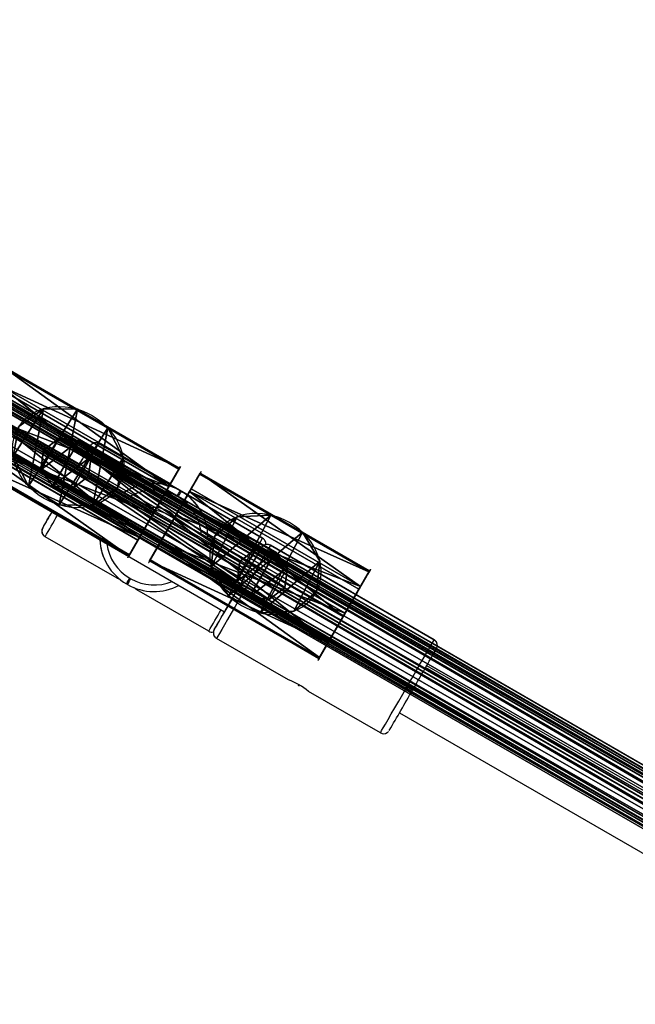
# Model space of a CAD drawing. Units: centimetres. Extents: x -702 to 720, y -647 to 629.
# Drawn here: x -254 to -235, y 223 to 253 of the extents above; entities that cross this region are included whole.
import ezdxf

# ---------------------------------------------------------------- set-up
doc = ezdxf.new("R2010")
doc.units = ezdxf.units.CM
doc.header["$LTSCALE"] = 2.54
doc.layers.get('0').update_dxf_attribs({"true_color": 0xff5454})
doc.layers.add('VP-EQ', color=7, linetype='Continuous', true_color=0x8a3492)

# ---------------------------------------------------------------- blocks, each defined once
blk = doc.blocks.new('Grupuj_489')
at = {"color": 0}
for p, q in [((1.17, 3.109), (1.17, 3.109, 6)), ((1.17, 3.109), (1.17, 3.109, 6)), ((2.169, 3.075), (2.169, 3.075, 6)), ((2.169, 3.075), (2.169, 3.075, 6)), ((0.342, 2.55), (0.342, 2.55, 6)), ((0.342, 2.55), (0.342, 2.55, 6)), ((2.957, 2.459), (2.957, 2.459, 6)), ((2.957, 2.459), (2.957, 2.459, 6)), ((0, 1.611), (0, 1.611, 6)), ((0, 1.611), (0, 1.611, 6)), ((3.233, 1.499), (3.233, 1.499, 6)), ((3.233, 1.499), (3.233, 1.499, 6)), ((0.276, 0.65), (0.276, 0.65, 6)), ((0.276, 0.65), (0.276, 0.65, 6)), ((2.891, 0.559), (2.891, 0.559, 6)), ((2.891, 0.559), (2.891, 0.559, 6)), ((1.064, 0.035), (1.064, 0.035, 6)), ((1.064, 0.035), (1.064, 0.035, 6)), ((2.063, 0), (2.063, 0, 6)), ((2.063, 0), (2.063, 0, 6))]:
    blk.add_line(p, q, dxfattribs=at)
for centre in [(1.616, 1.555), (1.616, 1.555), (1.616, 1.555, 6), (1.616, 1.555), (1.616, 1.555, 6), (1.616, 1.555, 6), (1.616, 1.555), (1.616, 1.555, 6), (1.616, 1.555), (1.616, 1.555, 6), (1.616, 1.555), (1.616, 1.555, 6), (1.616, 1.555), (1.616, 1.555, 6), (1.616, 1.555), (1.616, 1.555, 6), (1.616, 1.555), (1.616, 1.555, 6), (1.616, 1.555), (1.616, 1.555, 6), (1.616, 1.555), (1.616, 1.555, 6)]:
    blk.add_circle(centre, 1.617, dxfattribs=at)
mesh = blk.add_polyface(dxfattribs=at)
corners = [(0.342, 2.55), (0.276, 0.65), (0, 1.611), (1.064, 0.035), (1.17, 3.109), (2.063, 0), (2.169, 3.075), (2.891, 0.559), (2.957, 2.459), (3.233, 1.499)]
mesh.append_faces([[corners[k] for k in face] for face in [(0, 1, 2), (7, 8, 9)]], dxfattribs={"vtx0": -1, "color": 0})
mesh.append_faces([[corners[k] for k in face] for face in [(1, 0, 3), (3, 4, 5), (5, 6, 7)]], dxfattribs={"vtx0": -1, "vtx1": -1, "color": 0})
mesh.append_faces([[corners[k] for k in face] for face in [(3, 0, 4), (5, 4, 6), (7, 6, 8)]], dxfattribs={"vtx0": -1, "vtx2": -1, "color": 0})
mesh = blk.add_polyface(dxfattribs=at)
corners = [(0.276, 0.65, 6), (0.342, 2.55, 6), (0, 1.611, 6), (1.064, 0.035, 6), (1.17, 3.109, 6), (2.063, 0, 6), (2.169, 3.075, 6), (2.891, 0.559, 6), (2.957, 2.459, 6), (3.233, 1.499, 6)]
mesh.append_faces([[corners[k] for k in face] for face in [(0, 1, 2), (8, 7, 9)]], dxfattribs={"vtx0": -1, "color": 0})
mesh.append_faces([[corners[k] for k in face] for face in [(1, 3, 4), (4, 5, 6), (6, 7, 8)]], dxfattribs={"vtx0": -1, "vtx1": -1, "color": 0})
mesh.append_faces([[corners[k] for k in face] for face in [(1, 0, 3), (4, 3, 5), (6, 5, 7)]], dxfattribs={"vtx0": -1, "vtx2": -1, "color": 0})
mesh = blk.add_polyface(dxfattribs=at)
corners = [(0.342, 2.55, 6), (1.17, 3.109), (0.342, 2.55), (1.17, 3.109, 6)]
mesh.append_faces([[corners[k] for k in face] for face in [(0, 1, 2), (1, 0, 3)]], dxfattribs={"vtx0": -1, "color": 0})
mesh = blk.add_polyface(dxfattribs=at)
corners = [(1.17, 3.109, 6), (2.169, 3.075), (1.17, 3.109), (2.169, 3.075, 6)]
mesh.append_faces([[corners[k] for k in face] for face in [(0, 1, 2), (1, 0, 3)]], dxfattribs={"vtx0": -1, "color": 0})
mesh = blk.add_polyface(dxfattribs=at)
corners = [(2.169, 3.075, 6), (2.957, 2.459), (2.169, 3.075), (2.957, 2.459, 6)]
mesh.append_faces([[corners[k] for k in face] for face in [(0, 1, 2), (1, 0, 3)]], dxfattribs={"vtx0": -1, "color": 0})
mesh = blk.add_polyface(dxfattribs=at)
corners = [(0.342, 2.55, 6), (0, 1.611), (0, 1.611, 6), (0.342, 2.55)]
mesh.append_faces([[corners[k] for k in face] for face in [(0, 1, 2), (1, 0, 3)]], dxfattribs={"vtx0": -1, "color": 0})
mesh = blk.add_polyface(dxfattribs=at)
corners = [(2.957, 2.459), (3.233, 1.499, 6), (3.233, 1.499), (2.957, 2.459, 6)]
mesh.append_faces([[corners[k] for k in face] for face in [(0, 1, 2), (1, 0, 3)]], dxfattribs={"vtx0": -1, "color": 0})
mesh = blk.add_polyface(dxfattribs=at)
corners = [(0, 1.611, 6), (0.276, 0.65), (0.276, 0.65, 6), (0, 1.611)]
mesh.append_faces([[corners[k] for k in face] for face in [(0, 1, 2), (1, 0, 3)]], dxfattribs={"vtx0": -1, "color": 0})
mesh = blk.add_polyface(dxfattribs=at)
corners = [(3.233, 1.499), (2.891, 0.559, 6), (2.891, 0.559), (3.233, 1.499, 6)]
mesh.append_faces([[corners[k] for k in face] for face in [(0, 1, 2), (1, 0, 3)]], dxfattribs={"vtx0": -1, "color": 0})
mesh = blk.add_polyface(dxfattribs=at)
corners = [(1.064, 0.035, 6), (0.276, 0.65), (1.064, 0.035), (0.276, 0.65, 6)]
mesh.append_faces([[corners[k] for k in face] for face in [(0, 1, 2), (1, 0, 3)]], dxfattribs={"vtx0": -1, "color": 0})
mesh = blk.add_polyface(dxfattribs=at)
corners = [(2.891, 0.559, 6), (2.063, 0), (2.891, 0.559), (2.063, 0, 6)]
mesh.append_faces([[corners[k] for k in face] for face in [(0, 1, 2), (1, 0, 3)]], dxfattribs={"vtx0": -1, "color": 0})
mesh = blk.add_polyface(dxfattribs=at)
corners = [(2.063, 0, 6), (1.064, 0.035), (2.063, 0), (1.064, 0.035, 6)]
mesh.append_faces([[corners[k] for k in face] for face in [(0, 1, 2), (1, 0, 3)]], dxfattribs={"vtx0": -1, "color": 0})
blk = doc.blocks.new('Grupuj_55')
at = {"color": 0}
for p, q in [((1.17, 3.109), (1.17, 3.109, 5.005)), ((1.17, 3.109), (1.17, 3.109, 5.005)), ((2.169, 3.075), (2.169, 3.075, 5.005)), ((2.169, 3.075), (2.169, 3.075, 5.005)), ((0.342, 2.55), (0.342, 2.55, 5.005)), ((0.342, 2.55), (0.342, 2.55, 5.005)), ((2.957, 2.459), (2.957, 2.459, 5.005)), ((2.957, 2.459), (2.957, 2.459, 5.005)), ((0, 1.611), (0, 1.611, 5.005)), ((0, 1.611), (0, 1.611, 5.005)), ((3.233, 1.499), (3.233, 1.499, 5.005)), ((3.233, 1.499), (3.233, 1.499, 5.005)), ((0.276, 0.65), (0.276, 0.65, 5.005)), ((0.276, 0.65), (0.276, 0.65, 5.005)), ((2.891, 0.559), (2.891, 0.559, 5.005)), ((2.891, 0.559), (2.891, 0.559, 5.005)), ((1.064, 0.035), (1.064, 0.035, 5.005)), ((1.064, 0.035), (1.064, 0.035, 5.005)), ((2.063, 0), (2.063, 0, 5.005)), ((2.063, 0), (2.063, 0, 5.005))]:
    blk.add_line(p, q, dxfattribs=at)
for centre in [(1.616, 1.555), (1.616, 1.555), (1.616, 1.555, 5.005), (1.616, 1.555), (1.616, 1.555, 5.005), (1.616, 1.555, 5.005), (1.616, 1.555), (1.616, 1.555, 5.005), (1.616, 1.555), (1.616, 1.555, 5.005), (1.616, 1.555), (1.616, 1.555, 5.005), (1.616, 1.555), (1.616, 1.555, 5.005), (1.616, 1.555), (1.616, 1.555, 5.005), (1.616, 1.555), (1.616, 1.555, 5.005), (1.616, 1.555), (1.616, 1.555, 5.005), (1.616, 1.555), (1.616, 1.555, 5.005)]:
    blk.add_circle(centre, 1.617, dxfattribs=at)
mesh = blk.add_polyface(dxfattribs=at)
corners = [(0.342, 2.55), (0.276, 0.65), (0, 1.611), (1.064, 0.035), (1.17, 3.109), (2.063, 0), (2.169, 3.075), (2.891, 0.559), (2.957, 2.459), (3.233, 1.499)]
mesh.append_faces([[corners[k] for k in face] for face in [(0, 1, 2), (7, 8, 9)]], dxfattribs={"vtx0": -1, "color": 0})
mesh.append_faces([[corners[k] for k in face] for face in [(1, 0, 3), (3, 4, 5), (5, 6, 7)]], dxfattribs={"vtx0": -1, "vtx1": -1, "color": 0})
mesh.append_faces([[corners[k] for k in face] for face in [(3, 0, 4), (5, 4, 6), (7, 6, 8)]], dxfattribs={"vtx0": -1, "vtx2": -1, "color": 0})
mesh = blk.add_polyface(dxfattribs=at)
corners = [(0.276, 0.65, 5.005), (0.342, 2.55, 5.005), (0, 1.611, 5.005), (1.064, 0.035, 5.005), (1.17, 3.109, 5.005), (2.063, 0, 5.005), (2.169, 3.075, 5.005), (2.891, 0.559, 5.005), (2.957, 2.459, 5.005), (3.233, 1.499, 5.005)]
mesh.append_faces([[corners[k] for k in face] for face in [(0, 1, 2), (8, 7, 9)]], dxfattribs={"vtx0": -1, "color": 0})
mesh.append_faces([[corners[k] for k in face] for face in [(1, 3, 4), (4, 5, 6), (6, 7, 8)]], dxfattribs={"vtx0": -1, "vtx1": -1, "color": 0})
mesh.append_faces([[corners[k] for k in face] for face in [(1, 0, 3), (4, 3, 5), (6, 5, 7)]], dxfattribs={"vtx0": -1, "vtx2": -1, "color": 0})
mesh = blk.add_polyface(dxfattribs=at)
corners = [(0.342, 2.55, 5.005), (1.17, 3.109), (0.342, 2.55), (1.17, 3.109, 5.005)]
mesh.append_faces([[corners[k] for k in face] for face in [(0, 1, 2), (1, 0, 3)]], dxfattribs={"vtx0": -1, "color": 0})
mesh = blk.add_polyface(dxfattribs=at)
corners = [(1.17, 3.109, 5.005), (2.169, 3.075), (1.17, 3.109), (2.169, 3.075, 5.005)]
mesh.append_faces([[corners[k] for k in face] for face in [(0, 1, 2), (1, 0, 3)]], dxfattribs={"vtx0": -1, "color": 0})
mesh = blk.add_polyface(dxfattribs=at)
corners = [(2.169, 3.075), (2.957, 2.459, 5.005), (2.957, 2.459), (2.169, 3.075, 5.005)]
mesh.append_faces([[corners[k] for k in face] for face in [(0, 1, 2), (1, 0, 3)]], dxfattribs={"vtx0": -1, "color": 0})
mesh = blk.add_polyface(dxfattribs=at)
corners = [(0, 1.611, 5.005), (0.342, 2.55), (0, 1.611), (0.342, 2.55, 5.005)]
mesh.append_faces([[corners[k] for k in face] for face in [(0, 1, 2), (1, 0, 3)]], dxfattribs={"vtx0": -1, "color": 0})
mesh = blk.add_polyface(dxfattribs=at)
corners = [(2.957, 2.459), (3.233, 1.499, 5.005), (3.233, 1.499), (2.957, 2.459, 5.005)]
mesh.append_faces([[corners[k] for k in face] for face in [(0, 1, 2), (1, 0, 3)]], dxfattribs={"vtx0": -1, "color": 0})
mesh = blk.add_polyface(dxfattribs=at)
corners = [(0.276, 0.65, 5.005), (0, 1.611), (0.276, 0.65), (0, 1.611, 5.005)]
mesh.append_faces([[corners[k] for k in face] for face in [(0, 1, 2), (1, 0, 3)]], dxfattribs={"vtx0": -1, "color": 0})
mesh = blk.add_polyface(dxfattribs=at)
corners = [(3.233, 1.499), (2.891, 0.559, 5.005), (2.891, 0.559), (3.233, 1.499, 5.005)]
mesh.append_faces([[corners[k] for k in face] for face in [(0, 1, 2), (1, 0, 3)]], dxfattribs={"vtx0": -1, "color": 0})
mesh = blk.add_polyface(dxfattribs=at)
corners = [(1.064, 0.035), (0.276, 0.65, 5.005), (0.276, 0.65), (1.064, 0.035, 5.005)]
mesh.append_faces([[corners[k] for k in face] for face in [(0, 1, 2), (1, 0, 3)]], dxfattribs={"vtx0": -1, "color": 0})
mesh = blk.add_polyface(dxfattribs=at)
corners = [(2.891, 0.559, 5.005), (2.063, 0), (2.891, 0.559), (2.063, 0, 5.005)]
mesh.append_faces([[corners[k] for k in face] for face in [(0, 1, 2), (1, 0, 3)]], dxfattribs={"vtx0": -1, "color": 0})
mesh = blk.add_polyface(dxfattribs=at)
corners = [(2.063, 0, 5.005), (1.064, 0.035), (2.063, 0), (1.064, 0.035, 5.005)]
mesh.append_faces([[corners[k] for k in face] for face in [(0, 1, 2), (1, 0, 3)]], dxfattribs={"vtx0": -1, "color": 0})
blk = doc.blocks.new('Grupuj_488')
at = {"color": 0, "xscale": 0.9090909090909092, "yscale": 0.9090909090909092, "rotation": 360}
blk.add_blockref('Grupuj_489', (0, 0), dxfattribs=at)
at = {"color": 0, "extrusion": (-1, 6.10623e-17, -3.48052e-16), "yscale": 0.9090909090909092, "zscale": 0.9090909090909092, "rotation": 90}
blk.add_blockref('Grupuj_55', (0, 1.351, -5.771), dxfattribs=at)
blk = doc.blocks.new('Komponent_1')
at = {"color": 18, "true_color": 0x030303, "xscale": 1.1, "yscale": 1.1}
blk.add_blockref('Grupuj_488', (0, 0), dxfattribs=at)
blk = doc.blocks.new('Grupuj_38')
at = {"color": 0}
for p, q in [((0.672, 1.599, -2.863), (0.107, 1.365, -2.838)), ((0.672, 1.599, -2.863), (0.107, 1.365, -2.838)), ((7.597, 1.659, 155.497), (0.672, 1.599, -2.863)), ((7.597, 1.659, 155.497), (0.672, 1.599, -2.863)), ((1.236, 1.365, -2.887), (0.672, 1.599, -2.863)), ((1.236, 1.365, -2.887), (0.672, 1.599, -2.863)), ((7.597, 1.659, 155.497), (7.032, 1.424, 155.522)), ((7.597, 1.659, 155.497), (7.032, 1.424, 155.522)), ((8.162, 1.424, 155.472), (7.597, 1.659, 155.497)), ((8.162, 1.424, 155.472), (7.597, 1.659, 155.497)), ((0.107, 1.365, -2.838), (-0.127, 0.799, -2.827)), ((0.107, 1.365, -2.838), (-0.127, 0.799, -2.827)), ((7.032, 1.424, 155.522), (0.107, 1.365, -2.838)), ((7.032, 1.424, 155.522), (0.107, 1.365, -2.838)), ((8.162, 1.424, 155.472), (1.236, 1.365, -2.887)), ((8.162, 1.424, 155.472), (1.236, 1.365, -2.887)), ((1.47, 0.799, -2.897), (1.236, 1.365, -2.887)), ((1.47, 0.799, -2.897), (1.236, 1.365, -2.887)), ((7.032, 1.424, 155.522), (6.799, 0.859, 155.532)), ((7.032, 1.424, 155.522), (6.799, 0.859, 155.532)), ((8.396, 0.859, 155.462), (8.162, 1.424, 155.472)), ((8.396, 0.859, 155.462), (8.162, 1.424, 155.472)), ((6.799, 0.859, 155.532), (-0.127, 0.799, -2.827)), ((6.799, 0.859, 155.532), (-0.127, 0.799, -2.827)), ((-0.127, 0.799, -2.827), (0.107, 0.233, -2.837)), ((-0.127, 0.799, -2.827), (0.107, 0.233, -2.837)), ((1.236, 0.233, -2.887), (1.47, 0.799, -2.897)), ((1.236, 0.233, -2.887), (1.47, 0.799, -2.897)), ((8.396, 0.859, 155.462), (1.47, 0.799, -2.897)), ((8.396, 0.859, 155.462), (1.47, 0.799, -2.897)), ((6.799, 0.859, 155.532), (7.032, 0.293, 155.522)), ((6.799, 0.859, 155.532), (7.032, 0.293, 155.522)), ((8.162, 0.293, 155.473), (8.396, 0.859, 155.462)), ((8.162, 0.293, 155.473), (8.396, 0.859, 155.462)), ((7.032, 0.293, 155.522), (0.107, 0.233, -2.837)), ((7.032, 0.293, 155.522), (0.107, 0.233, -2.837)), ((0.107, 0.233, -2.837), (0.672, -0.001, -2.862)), ((0.107, 0.233, -2.837), (0.672, -0.001, -2.862)), ((0.672, -0.001, -2.862), (1.236, 0.233, -2.887)), ((0.672, -0.001, -2.862), (1.236, 0.233, -2.887)), ((0.672, -0.001, -2.862), (7.597, 0.059, 155.498)), ((0.672, -0.001, -2.862), (7.597, 0.059, 155.498)), ((8.162, 0.293, 155.473), (1.236, 0.233, -2.887)), ((8.162, 0.293, 155.473), (1.236, 0.233, -2.887)), ((7.032, 0.293, 155.522), (7.597, 0.059, 155.498)), ((7.032, 0.293, 155.522), (7.597, 0.059, 155.498)), ((7.597, 0.059, 155.498), (8.162, 0.293, 155.473)), ((7.597, 0.059, 155.498), (8.162, 0.293, 155.473))]:
    blk.add_line(p, q, dxfattribs=at)
mesh = blk.add_polyface(dxfattribs=at)
corners = [(0.107, 1.365, -2.838), (0.107, 0.233, -2.837), (-0.127, 0.799, -2.827), (0.672, 1.599, -2.863), (0.672, -0.001, -2.862), (1.236, 1.365, -2.887), (1.236, 0.233, -2.887), (1.47, 0.799, -2.897)]
mesh.append_faces([[corners[k] for k in face] for face in [(0, 1, 2), (6, 5, 7)]], dxfattribs={"vtx0": -1, "color": 0})
mesh.append_faces([[corners[k] for k in face] for face in [(1, 3, 4), (4, 5, 6)]], dxfattribs={"vtx0": -1, "vtx1": -1, "color": 0})
mesh.append_faces([[corners[k] for k in face] for face in [(1, 0, 3), (4, 3, 5)]], dxfattribs={"vtx0": -1, "vtx2": -1, "color": 0})
mesh = blk.add_polyface(dxfattribs=at)
corners = [(0.107, 1.365, -2.838), (7.597, 1.659, 155.497), (0.672, 1.599, -2.863), (7.032, 1.424, 155.522)]
mesh.append_faces([[corners[k] for k in face] for face in [(0, 1, 2), (1, 0, 3)]], dxfattribs={"vtx0": -1, "color": 0})
mesh = blk.add_polyface(dxfattribs=at)
corners = [(0.672, 1.599, -2.863), (8.162, 1.424, 155.472), (1.236, 1.365, -2.887), (7.597, 1.659, 155.497)]
mesh.append_faces([[corners[k] for k in face] for face in [(0, 1, 2), (1, 0, 3)]], dxfattribs={"vtx0": -1, "color": 0})
mesh = blk.add_polyface(dxfattribs=at)
corners = [(7.032, 0.293, 155.522), (7.032, 1.424, 155.522), (6.799, 0.859, 155.532), (7.597, 1.659, 155.497), (7.597, 0.059, 155.498), (8.162, 1.424, 155.472), (8.162, 0.293, 155.473), (8.396, 0.859, 155.462)]
mesh.append_faces([[corners[k] for k in face] for face in [(0, 1, 2), (5, 6, 7)]], dxfattribs={"vtx0": -1, "color": 0})
mesh.append_faces([[corners[k] for k in face] for face in [(1, 0, 3), (3, 4, 5)]], dxfattribs={"vtx0": -1, "vtx1": -1, "color": 0})
mesh.append_faces([[corners[k] for k in face] for face in [(3, 0, 4), (5, 4, 6)]], dxfattribs={"vtx0": -1, "vtx2": -1, "color": 0})
mesh = blk.add_polyface(dxfattribs=at)
corners = [(6.799, 0.859, 155.532), (0.107, 1.365, -2.838), (-0.127, 0.799, -2.827), (7.032, 1.424, 155.522)]
mesh.append_faces([[corners[k] for k in face] for face in [(0, 1, 2), (1, 0, 3)]], dxfattribs={"vtx0": -1, "color": 0})
mesh = blk.add_polyface(dxfattribs=at)
corners = [(1.236, 1.365, -2.887), (8.396, 0.859, 155.462), (1.47, 0.799, -2.897), (8.162, 1.424, 155.472)]
mesh.append_faces([[corners[k] for k in face] for face in [(0, 1, 2), (1, 0, 3)]], dxfattribs={"vtx0": -1, "color": 0})
mesh = blk.add_polyface(dxfattribs=at)
corners = [(7.032, 0.293, 155.522), (-0.127, 0.799, -2.827), (0.107, 0.233, -2.837), (6.799, 0.859, 155.532)]
mesh.append_faces([[corners[k] for k in face] for face in [(0, 1, 2), (1, 0, 3)]], dxfattribs={"vtx0": -1, "color": 0})
mesh = blk.add_polyface(dxfattribs=at)
corners = [(1.47, 0.799, -2.897), (8.162, 0.293, 155.473), (1.236, 0.233, -2.887), (8.396, 0.859, 155.462)]
mesh.append_faces([[corners[k] for k in face] for face in [(0, 1, 2), (1, 0, 3)]], dxfattribs={"vtx0": -1, "color": 0})
mesh = blk.add_polyface(dxfattribs=at)
corners = [(7.597, 0.059, 155.498), (0.107, 0.233, -2.837), (0.672, -0.001, -2.862), (7.032, 0.293, 155.522)]
mesh.append_faces([[corners[k] for k in face] for face in [(0, 1, 2), (1, 0, 3)]], dxfattribs={"vtx0": -1, "color": 0})
mesh = blk.add_polyface(dxfattribs=at)
corners = [(8.162, 0.293, 155.473), (0.672, -0.001, -2.862), (1.236, 0.233, -2.887), (7.597, 0.059, 155.498)]
mesh.append_faces([[corners[k] for k in face] for face in [(0, 1, 2), (1, 0, 3)]], dxfattribs={"vtx0": -1, "color": 0})
blk = doc.blocks.new('Komponent_35')
at = {"color": 0, "extrusion": (-1, 3.20475e-31, -3.33067e-16), "zscale": -1, "rotation": 269.9999999999999}
blk.add_blockref('Komponent_1', (-2.454, 161.777, -53.794), dxfattribs=at)
at = {"color": 0, "extrusion": (1, 3.20475e-31, -5.82867e-16), "zscale": -1, "rotation": 89.99999999999997}
blk.add_blockref('Komponent_1', (2.268, -6.978, 53.168), dxfattribs=at)
at = {"color": 252, "true_color": 0xa48f7a}
blk.add_blockref('Grupuj_38', (49.403, -0.142, 0.139), dxfattribs=at)
blk = doc.blocks.new('Grupuj_247')
at = {"color": 0}
for p, q in [((143.947, 1.6, 0.783), (0.001, 1.6, 0.887)), ((143.947, 1.6, 0.783), (0.001, 1.6, 0.887)), ((143.946, 1.366, 0.218), (0, 1.366, 0.321)), ((143.946, 1.366, 0.218), (0, 1.366, 0.321)), ((143.947, 1.366, 1.349), (0.001, 1.366, 1.453)), ((143.947, 1.366, 1.349), (0.001, 1.366, 1.453)), ((143.946, 0.8, -0.017), (0, 0.8, 0.087)), ((143.946, 0.8, -0.017), (0, 0.8, 0.087)), ((0.001, 0.8, 1.687), (143.947, 0.8, 1.583)), ((0.001, 0.8, 1.687), (143.947, 0.8, 1.583)), ((143.946, 0.234, 0.218), (0, 0.234, 0.321)), ((143.946, 0.234, 0.218), (0, 0.234, 0.321)), ((143.947, 0.234, 1.349), (0.001, 0.234, 1.453)), ((143.947, 0.234, 1.349), (0.001, 0.234, 1.453)), ((143.947, 0, 0.783), (0.001, 0, 0.887)), ((143.947, 0, 0.783), (0.001, 0, 0.887))]:
    blk.add_line(p, q, dxfattribs=at)
mesh = blk.add_polyface(dxfattribs=at)
corners = [(0, 1.366, 0.321), (143.947, 1.6, 0.783), (143.946, 1.366, 0.218), (0.001, 1.6, 0.887)]
mesh.append_faces([[corners[k] for k in face] for face in [(0, 1, 2), (1, 0, 3)]], dxfattribs={"vtx0": -1, "color": 0})
mesh = blk.add_polyface(dxfattribs=at)
corners = [(0.001, 1.6, 0.887), (143.947, 1.366, 1.349), (143.947, 1.6, 0.783), (0.001, 1.366, 1.453)]
mesh.append_faces([[corners[k] for k in face] for face in [(0, 1, 2), (1, 0, 3)]], dxfattribs={"vtx0": -1, "color": 0})
mesh = blk.add_polyface(dxfattribs=at)
corners = [(0, 1.366, 0.321), (143.946, 0.8, -0.017), (0, 0.8, 0.087), (143.946, 1.366, 0.218)]
mesh.append_faces([[corners[k] for k in face] for face in [(0, 1, 2), (1, 0, 3)]], dxfattribs={"vtx0": -1, "color": 0})
mesh = blk.add_polyface(dxfattribs=at)
corners = [(0.001, 0.8, 1.687), (143.947, 1.366, 1.349), (0.001, 1.366, 1.453), (143.947, 0.8, 1.583)]
mesh.append_faces([[corners[k] for k in face] for face in [(0, 1, 2), (1, 0, 3)]], dxfattribs={"vtx0": -1, "color": 0})
mesh = blk.add_polyface(dxfattribs=at)
corners = [(143.946, 0.8, -0.017), (0, 0.234, 0.321), (0, 0.8, 0.087), (143.946, 0.234, 0.218)]
mesh.append_faces([[corners[k] for k in face] for face in [(0, 1, 2), (1, 0, 3)]], dxfattribs={"vtx0": -1, "color": 0})
mesh = blk.add_polyface(dxfattribs=at)
corners = [(143.947, 0.234, 1.349), (0.001, 0.8, 1.687), (0.001, 0.234, 1.453), (143.947, 0.8, 1.583)]
mesh.append_faces([[corners[k] for k in face] for face in [(0, 1, 2), (1, 0, 3)]], dxfattribs={"vtx0": -1, "color": 0})
mesh = blk.add_polyface(dxfattribs=at)
corners = [(143.947, 0, 0.783), (0, 0.234, 0.321), (143.946, 0.234, 0.218), (0.001, 0, 0.887)]
mesh.append_faces([[corners[k] for k in face] for face in [(0, 1, 2), (1, 0, 3)]], dxfattribs={"vtx0": -1, "color": 0})
mesh = blk.add_polyface(dxfattribs=at)
corners = [(143.947, 0.234, 1.349), (0.001, 0, 0.887), (143.947, 0, 0.783), (0.001, 0.234, 1.453)]
mesh.append_faces([[corners[k] for k in face] for face in [(0, 1, 2), (1, 0, 3)]], dxfattribs={"vtx0": -1, "color": 0})
blk = doc.blocks.new('Grupuj_246')
at = {"color": 0}
for p, q in [((229.774, 1.6, 0.722), (0.001, 1.6, 0.887)), ((229.774, 1.6, 0.722), (0.001, 1.6, 0.887)), ((229.773, 1.366, 0.156), (0, 1.366, 0.321)), ((229.773, 1.366, 0.156), (0, 1.366, 0.321)), ((229.774, 1.366, 1.287), (0.001, 1.366, 1.453)), ((229.774, 1.366, 1.287), (0.001, 1.366, 1.453)), ((229.773, 0.8, -0.078), (0, 0.8, 0.087)), ((229.773, 0.8, -0.078), (0, 0.8, 0.087)), ((0.001, 0.8, 1.687), (229.774, 0.8, 1.522)), ((0.001, 0.8, 1.687), (229.774, 0.8, 1.522)), ((229.773, 0.234, 0.156), (0, 0.234, 0.321)), ((229.773, 0.234, 0.156), (0, 0.234, 0.321)), ((229.774, 0.234, 1.287), (0.001, 0.234, 1.453)), ((229.774, 0.234, 1.287), (0.001, 0.234, 1.453)), ((229.774, 0, 0.722), (0.001, 0, 0.887)), ((229.774, 0, 0.722), (0.001, 0, 0.887))]:
    blk.add_line(p, q, dxfattribs=at)
mesh = blk.add_polyface(dxfattribs=at)
corners = [(0, 1.366, 0.321), (229.774, 1.6, 0.722), (229.773, 1.366, 0.156), (0.001, 1.6, 0.887)]
mesh.append_faces([[corners[k] for k in face] for face in [(0, 1, 2), (1, 0, 3)]], dxfattribs={"vtx0": -1, "color": 0})
mesh = blk.add_polyface(dxfattribs=at)
corners = [(0.001, 1.6, 0.887), (229.774, 1.366, 1.287), (229.774, 1.6, 0.722), (0.001, 1.366, 1.453)]
mesh.append_faces([[corners[k] for k in face] for face in [(0, 1, 2), (1, 0, 3)]], dxfattribs={"vtx0": -1, "color": 0})
mesh = blk.add_polyface(dxfattribs=at)
corners = [(0, 1.366, 0.321), (229.773, 0.8, -0.078), (0, 0.8, 0.087), (229.773, 1.366, 0.156)]
mesh.append_faces([[corners[k] for k in face] for face in [(0, 1, 2), (1, 0, 3)]], dxfattribs={"vtx0": -1, "color": 0})
mesh = blk.add_polyface(dxfattribs=at)
corners = [(0.001, 0.8, 1.687), (229.774, 1.366, 1.287), (0.001, 1.366, 1.453), (229.774, 0.8, 1.522)]
mesh.append_faces([[corners[k] for k in face] for face in [(0, 1, 2), (1, 0, 3)]], dxfattribs={"vtx0": -1, "color": 0})
mesh = blk.add_polyface(dxfattribs=at)
corners = [(229.773, 0.8, -0.078), (0, 0.234, 0.321), (0, 0.8, 0.087), (229.773, 0.234, 0.156)]
mesh.append_faces([[corners[k] for k in face] for face in [(0, 1, 2), (1, 0, 3)]], dxfattribs={"vtx0": -1, "color": 0})
mesh = blk.add_polyface(dxfattribs=at)
corners = [(229.774, 0.234, 1.287), (0.001, 0.8, 1.687), (0.001, 0.234, 1.453), (229.774, 0.8, 1.522)]
mesh.append_faces([[corners[k] for k in face] for face in [(0, 1, 2), (1, 0, 3)]], dxfattribs={"vtx0": -1, "color": 0})
mesh = blk.add_polyface(dxfattribs=at)
corners = [(229.774, 0, 0.722), (0, 0.234, 0.321), (229.773, 0.234, 0.156), (0.001, 0, 0.887)]
mesh.append_faces([[corners[k] for k in face] for face in [(0, 1, 2), (1, 0, 3)]], dxfattribs={"vtx0": -1, "color": 0})
mesh = blk.add_polyface(dxfattribs=at)
corners = [(229.774, 0.234, 1.287), (0.001, 0, 0.887), (229.774, 0, 0.722), (0.001, 0.234, 1.453)]
mesh.append_faces([[corners[k] for k in face] for face in [(0, 1, 2), (1, 0, 3)]], dxfattribs={"vtx0": -1, "color": 0})
blk = doc.blocks.new('Grupuj_40')
at = {"color": 0}
blk.add_blockref('Komponent_35', (64.54, 6.445, 39.574), dxfattribs=at)
at = {"color": 252, "true_color": 0xa48f7a}
for name, p in [('Grupuj_246', (53.264, 6.337, 198.706)), ('Grupuj_247', (97.367, 6.239, 33.304))]:
    blk.add_blockref(name, p, dxfattribs=at)
blk = doc.blocks.new('1606L8')
at = {"color": 0}
blk.add_blockref('Grupuj_40', (-167.934, -5.453, -0.146), dxfattribs=at)
blk = doc.blocks.new('Grupuj_5')
at = {"color": 0, "rotation": 329.9999626511112}
blk.add_blockref('1606L8', (341.774, 692.32, 1.541), dxfattribs=at)
blk = doc.blocks.new('16392')
at = {"layer": 'VP-EQ', "color": 0, "linetype": 'Continuous', "lineweight": 25}
for p, q in [((4315.697, 3732.932), (4270.664, 3758.932)), ((4269.864, 3757.546), (4314.897, 3731.547)), ((4310.432, 3736.051), (4303.505, 3740.051)), ((4311.04, 3736.705), (4313.535, 3735.265)), ((4311.04, 3736.705), (4311.04, 3736.705)), ((4316.063, 3733.805), (4311.04, 3736.705)), ((4310.767, 3736.632), (4310.767, 3736.632)), ((4313.535, 3735.265), (4313.537, 3735.261)), ((4313.537, 3735.261), (4313.571, 3735.241)), ((4313.571, 3735.241), (4313.569, 3735.245)), ((4313.569, 3735.245), (4316.063, 3733.805)), ((4313.472, 3735.068), (4313.437, 3735.088)), ((4315.734, 3732.998), (4313.132, 3734.536)), ((4314.168, 3734.644), (4314.166, 3734.648)), ((4309.317, 3734.12), (4309.317, 3734.12)), ((4309.317, 3733.92), (4309.352, 3733.88)), ((4309.317, 3733.92), (4309.317, 3733.92)), ((4311.599, 3732.572), (4309.39, 3733.847)), ((4316.063, 3733.805), (4316.063, 3733.805)), ((4316.137, 3733.732), (4316.137, 3733.732)), ((4316.032, 3733.513), (4316.032, 3733.513)), ((4316.305, 3733.586), (4321.328, 3730.686)), ((4316.305, 3733.586), (4316.305, 3733.586)), ((4318.799, 3732.146), (4316.305, 3733.586)), ((4311.288, 3733.003), (4311.29, 3733)), ((4311.987, 3732.576), (4312.022, 3732.556)), ((4311.921, 3732.383), (4311.887, 3732.403)), ((4314.413, 3730.947), (4312.204, 3732.222)), ((4315.298, 3732.239), (4315.318, 3732.273)), ((4315.318, 3732.273), (4315.301, 3732.244)), ((4315.491, 3732.173), (4315.471, 3732.138)), ((4315.471, 3732.138), (4320.494, 3729.238)), ((4320.514, 3729.273), (4315.491, 3732.173)), ((4318.797, 3732.15), (4318.722, 3732.191)), ((4318.797, 3732.15), (4318.799, 3732.146)), ((4318.832, 3732.13), (4318.797, 3732.15)), ((4318.834, 3732.126), (4318.832, 3732.13)), ((4318.905, 3732.085), (4318.832, 3732.13)), ((4321.328, 3730.686), (4318.834, 3732.126)), ((4314.582, 3731.001), (4314.582, 3731.001)), ((4314.582, 3730.801), (4314.617, 3730.761)), ((4314.582, 3730.801), (4314.582, 3730.801)), ((4316.864, 3729.453), (4314.655, 3730.728)), ((4321.328, 3730.686), (4321.328, 3730.686)), ((4321.401, 3730.613), (4321.371, 3730.648)), ((4321.401, 3730.613), (4321.401, 3730.613)), ((4335.616, 3721.432), (4321.067, 3729.832)), ((4335.649, 3721.492), (4321.101, 3729.891)), ((4319.678, 3727.828), (4317.469, 3729.103)), ((4320.494, 3729.238), (4320.514, 3729.273)), ((4320.687, 3729.173), (4320.667, 3729.139)), ((4320.267, 3728.446), (4334.816, 3720.047))]:
    blk.add_line(p, q, dxfattribs=at)
at = {"layer": 'VP-EQ', "color": 0, "linetype": 'Continuous', "lineweight": 25, "flags": 128}
for points in [[(4310.432, 3736.052), (4310.46, 3736.101), (4310.48, 3736.134), (4310.48, 3736.134), (4310.46, 3736.099), (4310.422, 3736.033), (4310.398, 3735.992)], [(4309.598, 3734.606), (4309.585, 3734.583), (4309.585, 3734.584), (4309.598, 3734.606)], [(4309.303, 3734.088), (4309.294, 3734.056), (4309.293, 3734.047)], [(4316.104, 3733.774), (4316.095, 3733.782), (4316.063, 3733.805)], [(4316.137, 3733.732), (4316.122, 3733.753), (4316.104, 3733.774)], [(4316.305, 3733.586), (4316.295, 3733.568), (4316.265, 3733.516), (4316.217, 3733.432), (4316.15, 3733.316), (4316.067, 3733.172), (4315.97, 3733.003), (4315.861, 3732.814), (4315.743, 3732.609), (4315.618, 3732.394), (4315.491, 3732.173)], [(4315.697, 3732.933), (4315.725, 3732.981), (4315.744, 3733.015), (4315.745, 3733.015), (4315.725, 3732.981), (4315.688, 3732.916), (4315.633, 3732.821), (4315.564, 3732.7), (4315.483, 3732.56), (4315.394, 3732.406), (4315.301, 3732.244)], [(4315.471, 3732.138), (4315.343, 3731.918), (4315.219, 3731.702), (4315.101, 3731.498), (4314.992, 3731.309), (4314.894, 3731.141), (4314.811, 3730.997), (4314.744, 3730.881), (4314.695, 3730.797), (4314.665, 3730.745), (4314.655, 3730.728)], [(4315.301, 3732.244), (4315.207, 3732.082), (4315.117, 3731.926), (4315.035, 3731.784), (4314.964, 3731.662), (4314.908, 3731.566), (4314.87, 3731.499), (4314.85, 3731.465), (4314.849, 3731.464), (4314.869, 3731.498), (4314.897, 3731.547)], [(4314.568, 3730.969), (4314.558, 3730.937), (4314.558, 3730.933)], [(4320.514, 3729.273), (4320.641, 3729.494), (4320.766, 3729.709), (4320.884, 3729.914), (4320.993, 3730.103), (4321.09, 3730.272), (4321.173, 3730.416), (4321.24, 3730.531), (4321.288, 3730.616), (4321.318, 3730.668), (4321.328, 3730.686)], [(4321.328, 3730.686), (4321.36, 3730.663), (4321.373, 3730.651)], [(4321.373, 3730.651), (4321.387, 3730.634), (4321.401, 3730.613)], [(4321.415, 3730.444), (4321.425, 3730.477), (4321.425, 3730.481)], [(4319.678, 3727.828), (4319.688, 3727.845), (4319.718, 3727.897), (4319.767, 3727.981), (4319.834, 3728.097), (4319.917, 3728.241), (4320.015, 3728.409), (4320.124, 3728.598), (4320.242, 3728.802), (4320.366, 3729.018), (4320.494, 3729.238)]]:
    blk.add_lwpolyline(points, dxfattribs=at)
at = {"layer": 'VP-EQ', "color": 0, "linetype": 'Continuous', "lineweight": 25}
for centre, radius, start, end in [((4062.044, 3879.553), 287.062, 329.96992, 330.15727), ((4310.94, 3736.532), 0.2, 60.0064, 149.9964), ((4310.941, 3736.531), 0.201, 126.5512, 149.9228), ((4310.892, 3736.58), 0.132, 122.3524, 143.0892), ((4310.94, 3736.532), 0.2, 59.9891, 126.4936), ((4157.064, 3824.692), 177.142, 329.95146, 330.19037), ((4523.738, 3612.914), 246.298, 149.84717, 150.00303), ((4312.722, 3733.849), 1.63, 59.9977, 124.8184), ((4312.722, 3733.849), 1.43, 59.9995, 120.9814), ((4233.621, 3781.198), 92.178, 329.98461, 330.10898), ((4233.656, 3781.178), 92.178, 329.98461, 330.10898), ((4312.756, 3733.829), 1.63, 358.7722, 59.9998), ((4312.757, 3733.829), 1.43, 3.3924, 60.0005), ((4430.486, 3664.718), 139.637, 149.967, 150.19733), ((4184, 3807.037), 144.988, 329.80675, 330.02859), ((4312.722, 3733.849), 0.9, 32.1, 99.5795), ((4312.722, 3733.849), 0.8, 58.5189, 89.8829), ((4312.722, 3733.849), 0.8, 58.8908, 89.841), ((4312.725, 3733.848), 0.799, 59.4179, 89.8393), ((4145.603, 3829.134), 189.489, 329.81043, 330.04064), ((4309.49, 3734.02), 0.2, 149.9807, 210.0193), ((4309.491, 3734.02), 0.2, 150.0329, 209.9671), ((4309.482, 3734.017), 0.191, 171.0266, 210.5282), ((4309.491, 3734.02), 0.2, 210.0166, 239.9834), ((4312.702, 3733.815), 1.63, 182.107, 240.0014), ((4312.702, 3733.815), 1.43, 187.29, 239.9965), ((4140.536, 3834.366), 202.293, 329.94695, 330.19128), ((4315.963, 3733.631), 0.2, 30.026, 59.9927), ((4315.967, 3733.633), 0.196, 350.2855, 30.2475), ((3884.622, 3981.354), 497.534, 329.95826, 330.123), ((4507.148, 3622.451), 221.043, 149.83827, 150.01194), ((4316.205, 3733.413), 0.2, 60.0006, 150.0048), ((4316.206, 3733.412), 0.201, 126.5465, 149.9499), ((4316.158, 3733.461), 0.133, 122.409, 143.0326), ((4316.205, 3733.413), 0.2, 60.0087, 126.474), ((4311.206, 3731.414), 1.222, 66.4068, 71.2524), ((4258.337, 3763.492), 61.92, 329.86259, 330.04756), ((4261.453, 3761.685), 58.358, 329.86035, 330.05664), ((4312.737, 3733.795), 1.43, 240.0002, 292.7113), ((4312.736, 3733.795), 1.63, 239.9992, 297.8917), ((4313.542, 3733.964), 2.196, 229.8018, 232.4892), ((3894.075, 3975.008), 486.175, 329.87479, 330.04324), ((4390.892, 3862.871), 150.928, 239.94285, 240.01884), ((4364.223, 3816.715), 97.582, 239.92208, 240.03961), ((4111.204, 3849.062), 235.043, 329.83273, 330.01833), ((4448.069, 3654.544), 153.833, 149.96244, 150.19708), ((4314.513, 3731.12), 0.2, 239.9986, 282.8771), ((4314.755, 3730.901), 0.2, 149.998, 210.002), ((4314.755, 3730.901), 0.2, 149.9807, 210.0193), ((4314.751, 3730.9), 0.196, 170.2957, 210.2574), ((4314.755, 3730.901), 0.2, 209.9955, 240.0045), ((4321.228, 3730.513), 0.2, 29.9955, 60.0045), ((4321.232, 3730.514), 0.196, 350.2848, 30.2482), ((3892.252, 3976.951), 494.924, 329.95782, 330.12344), ((4316.223, 3727.643), 1.92, 49.5144, 70.4857), ((4320.658, 3735.333), 6.989, 239.8624, 240.1902), ((3888.401, 3978.303), 498.935, 329.87611, 330.04026), ((4366.632, 3809.043), 92.182, 239.96581, 240.09004), ((4379.24, 3830.89), 117.366, 239.97573, 240.07329), ((4319.778, 3728.001), 0.2, 240.0029, 304.743), ((4319.819, 3727.959), 0.141, 300.91, 322.2876)]:
    blk.add_arc(centre, radius, start, end, dxfattribs=at)
for centre, major_axis, ratio, start_param, end_param in [((4312.72, 3733.853), (1.153, 1.153), 0.99917, 0.262007, 1.394365), ((4312.754, 3733.833), (1.153, -1.153), 0.999171, 1.308789, 1.832388), ((4312.7, 3733.819), (1.153, 1.153), 0.99917, 2.394418, 2.880001)]:
    blk.add_ellipse(centre, major_axis=major_axis, ratio=ratio, start_param=start_param, end_param=end_param, dxfattribs=at)
blk = doc.blocks.new('16392 2d')
at = {"layer": 'VP-EQ', "color": 0}
blk.add_blockref('16392', (0, 0), dxfattribs=at)

msp = doc.modelspace()

# ---------------------------------------------------------------- block references
at = {"layer": 'VP-EQ', "color": 0}
for name, p in [('16392 2d', (-4562.945, -3496.34)), ('Grupuj_5', (-549.336, -480.644))]:
    msp.add_blockref(name, p, dxfattribs=at)

doc.saveas('drawing.dxf')
